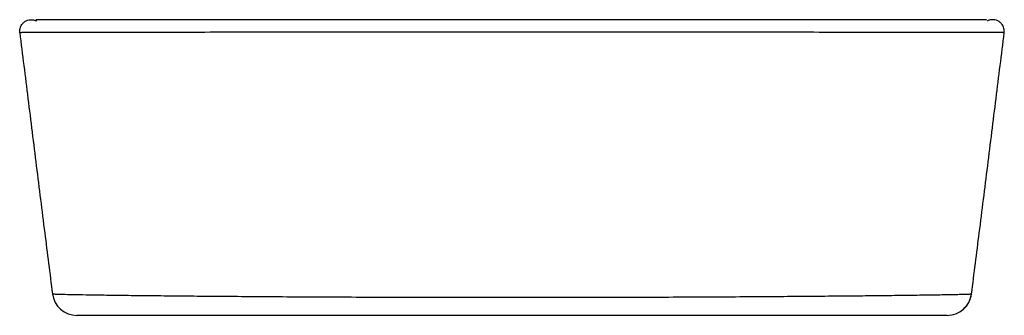
# Paper-space layout '_Right' of a CAD drawing. Units: millimetres. Extents: x -199 to 199, y 0 to 120.
import ezdxf

# ---------------------------------------------------------------- set-up
doc = ezdxf.new("R2010")
doc.units = ezdxf.units.MM

psp = doc.layouts.new('_Right')

# ---------------------------------------------------------------- linework, layer by layer
at = {"color": 7, "linetype": 'Continuous', "lineweight": 25}
for p, q in [((186.11, 8.73), (186.12, 8.73)), ((176.18, 0), (-176.2, 0))]:
    psp.add_line(p, q, dxfattribs=at)
at = {"color": 7, "linetype": 'Continuous', "lineweight": 25, "flags": 128}
for points in [[(186.12, 8.73), (186.12, 8.73)], [(176.2, 0), (176.2, 0)]]:
    psp.add_lwpolyline(points, dxfattribs=at)
at = {"color": 7, "linetype": 'Continuous', "lineweight": 25}
for centre, start, end in [((-176.2, 10), 187.277, 270), ((176.2, 10), 270, 352.723)]:
    psp.add_arc(centre, 10, start, end, dxfattribs=at)
for points, knots in [([(-199.35, 114.73), (-199.37, 115.18), (-199.41, 116.21), (-198.91, 117.52), (-198.13, 118.56), (-197.27, 119.28), (-196.2, 119.81), (-194.99, 120.04), (-193.75, 119.97), (-192.99, 119.67), (-192.62, 119.52)], [0, 0, 0, 0, 0.132874, 0.304121, 0.405847, 0.517187, 0.636006, 0.75895, 0.881894, 1, 1, 1, 1]), ([(-192.43, 119.97), (-192.5, 119.96), (-192.71, 119.96), (-192.93, 119.97), (-192.87, 119.93), (-192.86, 119.93)], [0, 0, 0, 0, 0.31833, 0.916253, 1, 1, 1, 1]), ([(192.11, 119.85), (192.12, 119.89), (192.12, 119.99), (191.54, 119.99), (190.15, 120), (187.74, 120), (184.64, 120), (181.13, 120), (176.6, 120), (170.72, 120), (163.07, 120), (154.49, 120), (145, 120), (134.67, 120), (123.56, 120), (111.73, 120), (99.25, 120), (86.19, 120), (72.63, 120), (58.64, 120), (44.31, 120), (29.73, 120), (14.97, 120), (0.12, 120), (-14.73, 120), (-29.49, 120), (-44.08, 120), (-58.41, 120), (-72.4, 120), (-85.97, 120), (-99.04, 120), (-111.53, 120), (-123.37, 120), (-134.49, 120), (-144.84, 120), (-154.34, 120), (-162.95, 120), (-170.67, 120), (-176.62, 120), (-181.14, 120), (-184.58, 120), (-187.6, 120), (-189.66, 120), (-191.05, 119.99), (-191.89, 119.97), (-192.65, 119.99), (-192.67, 119.93), (-192.67, 119.9)], [0, 0, 0, 0, 0.006203, 0.018396, 0.031246, 0.050932, 0.06976, 0.087697, 0.104744, 0.130913, 0.157039, 0.183169, 0.209304, 0.235452, 0.261597, 0.287735, 0.313877, 0.340023, 0.366181, 0.392338, 0.418487, 0.444636, 0.470789, 0.49695, 0.523112, 0.549264, 0.575412, 0.601562, 0.62772, 0.653879, 0.680025, 0.706165, 0.732303, 0.758448, 0.784598, 0.810733, 0.836862, 0.863057, 0.889835, 0.906923, 0.924291, 0.942537, 0.96195, 0.972092, 0.982524, 0.993223, 1, 1, 1, 1]), ([(-177.28, 120), (-177.59, 120), (-178.87, 120), (-179.99, 120), (-180.83, 120)], [0, 0, 0, 0, 0.245147, 1, 1, 1, 1]), ([(-161.42, 120), (-163.79, 120), (-166.26, 120), (-168.31, 120), (-168.4, 120)], [0, 0, 0, 0, 0.95839, 1, 1, 1, 1]), ([(-128.9, 120), (-129.95, 120), (-134.67, 120), (-140.78, 120), (-145.48, 120), (-147.06, 120)], [0, 0, 0, 0, 0.158058, 0.717574, 1, 1, 1, 1]), ([(-100.61, 120), (-103.54, 120), (-110.58, 120), (-117.65, 120), (-121.6, 120), (-121.89, 120)], [0, 0, 0, 0, 0.397745, 0.955655, 1, 1, 1, 1]), ([(-58.26, 120), (-62.52, 120), (-71.37, 120), (-82.43, 120), (-89.03, 120), (-91.39, 120)], [0, 0, 0, 0, 0.374416, 0.776542, 1, 1, 1, 1]), ([(38.53, 120), (35.25, 120), (27.22, 120), (14.32, 120), (4.73, 120), (-0.04, 120)], [0, 0, 0, 0, 0.258876, 0.631757, 1, 1, 1, 1]), ([(58.12, 120), (57.71, 120), (54.67, 120), (51.53, 120), (48.82, 120)], [0, 0, 0, 0, 0.135641, 1, 1, 1, 1]), ([(100.3, 120), (99.11, 120), (96.51, 120), (93.73, 120), (92.22, 120)], [0, 0, 0, 0, 0.457438, 1, 1, 1, 1]), ([(137.98, 120), (135.93, 120), (132.9, 120), (129.54, 120), (128.46, 120)], [0, 0, 0, 0, 0.677397, 1, 1, 1, 1]), ([(161.29, 120), (160.91, 120), (158.54, 120), (155.76, 120), (153.44, 120)], [0, 0, 0, 0, 0.161447, 1, 1, 1, 1]), ([(175.59, 120), (175.32, 120), (174.6, 120), (173.72, 120), (173.16, 120)], [0, 0, 0, 0, 0.375845, 1, 1, 1, 1]), ([(199.35, 114.73), (199.37, 115.18), (199.41, 116.21), (198.91, 117.52), (198.13, 118.56), (197.27, 119.28), (196.2, 119.81), (194.98, 120.05), (193.76, 119.94), (192.93, 119.72), (192.57, 119.49), (192.55, 119.47)], [0, 0, 0, 0, 0.131794, 0.30165, 0.402549, 0.512984, 0.630837, 0.752783, 0.874728, 0.992581, 1, 1, 1, 1]), ([(199.35, 114.73), (199.35, 114.73), (199.35, 114.73), (199.33, 114.73), (199.28, 114.73), (199.18, 114.73), (199.01, 114.73), (198.74, 114.74), (198.33, 114.74), (197.76, 114.74), (196.97, 114.74), (195.94, 114.75), (194.6, 114.75), (192.79, 114.75), (190.42, 114.76), (187.4, 114.77), (183.87, 114.77), (179.23, 114.78), (173.01, 114.79), (164.55, 114.81), (154, 114.83), (140.69, 114.85), (124.97, 114.87), (107.59, 114.89), (90.14, 114.91), (73, 114.92), (56.47, 114.93), (40.79, 114.94), (26.15, 114.95), (12.67, 114.95), (0, 114.96), (-12.67, 114.95), (-26.15, 114.95), (-40.79, 114.94), (-56.47, 114.93), (-72.99, 114.92), (-90.14, 114.91), (-107.59, 114.89), (-124.97, 114.87), (-140.39, 114.85), (-153.2, 114.83), (-163.19, 114.81), (-171.26, 114.8), (-177.36, 114.79), (-182.06, 114.78), (-185.74, 114.77), (-188.89, 114.76), (-191.63, 114.76), (-193.92, 114.75), (-195.72, 114.75), (-197.04, 114.74), (-197.97, 114.74), (-198.59, 114.74), (-198.97, 114.73), (-199.2, 114.73), (-199.3, 114.73), (-199.35, 114.73), (-199.35, 114.73), (-199.35, 114.73)], [0, 0, 0, 0, 0.0020857, 0.0050242, 0.0088161, 0.0134621, 0.0189629, 0.0253196, 0.0325332, 0.0406048, 0.0495355, 0.0593267, 0.0699798, 0.0814962, 0.0962593, 0.1113753, 0.126844, 0.1426655, 0.1655163, 0.1909794, 0.2190572, 0.2497485, 0.285837, 0.3198673, 0.3518306, 0.38172, 0.4095322, 0.435265, 0.4589184, 0.4804943, 0.4999946, 0.5194971, 0.5410747, 0.5647294, 0.5904629, 0.6182753, 0.6481643, 0.6801268, 0.7141557, 0.7502423, 0.7789936, 0.8052358, 0.8289682, 0.8501931, 0.8659456, 0.8811892, 0.8959242, 0.9101511, 0.9251673, 0.9388368, 0.951162, 0.9621458, 0.9717905, 0.9800984, 0.9870717, 0.992712, 0.9970211, 1, 1, 1, 1]), ([(-199.35, 114.73), (-198.26, 105.83), (-196.03, 87.8), (-192.67, 60.71), (-189.36, 34.26), (-187.17, 16.98), (-186.12, 8.73)], [0, 0, 0, 0, 0.251711, 0.510103, 0.76623, 1, 1, 1, 1]), ([(186.12, 8.73), (187.17, 16.98), (189.36, 34.26), (192.67, 60.71), (196.03, 87.8), (198.26, 105.83), (199.35, 114.73)], [0, 0, 0, 0, 0.2337634, 0.489889, 0.7482796, 1, 1, 1, 1])]:
    psp.add_open_spline(points, degree=3, knots=knots, dxfattribs=at)
at = {"color": 8, "linetype": 'Continuous', "lineweight": 25}
psp.add_open_spline([(-186.12, 8.73), (-186.03, 8.72), (-185.86, 8.68), (-184.14, 8.62), (-181.14, 8.54), (-176.78, 8.45), (-171.17, 8.35), (-164.38, 8.25), (-156.49, 8.15), (-147.38, 8.04), (-137.24, 7.94), (-126.21, 7.84), (-114.34, 7.74), (-101.52, 7.65), (-88, 7.56), (-73.96, 7.49), (-59.44, 7.43), (-44.32, 7.38), (-28.92, 7.34), (-13.42, 7.32), (2.13, 7.32), (17.86, 7.33), (33.44, 7.35), (48.68, 7.39), (63.56, 7.44), (78.16, 7.51), (92.18, 7.59), (105.46, 7.67), (117.98, 7.77), (129.81, 7.87), (140.71, 7.97), (150.57, 8.08), (159.36, 8.19), (165.79, 8.27), (170.35, 8.34), (173.52, 8.39), (176.38, 8.44), (178.94, 8.49), (181.12, 8.54), (182.93, 8.58), (184.36, 8.63), (185.39, 8.66), (186, 8.71), (186.07, 8.73), (186.11, 8.73)], degree=3, knots=[0, 0, 0, 0, 0.023224, 0.049619, 0.076196, 0.103348, 0.1307, 0.15699, 0.183461, 0.210505, 0.237746, 0.263969, 0.290373, 0.317347, 0.344519, 0.370726, 0.397113, 0.424071, 0.451227, 0.47745, 0.503855, 0.530831, 0.558005, 0.584289, 0.610756, 0.637798, 0.66504, 0.691427, 0.717998, 0.745152, 0.772506, 0.799255, 0.826196, 0.853741, 0.867621, 0.881501, 0.896094, 0.910688, 0.925405, 0.940122, 0.955233, 0.970345, 0.985593, 1, 1, 1, 1], dxfattribs=at)
at = {"color": 7, "linetype": 'Continuous', "lineweight": 25}
psp.add_open_spline([(176.2, 0), (177.4, 0.13), (179.81, 0.38), (182.94, 2.35), (185.28, 5.2), (185.84, 7.55), (186.12, 8.73)], degree=3, dxfattribs=at)

doc.saveas('drawing.dxf')
